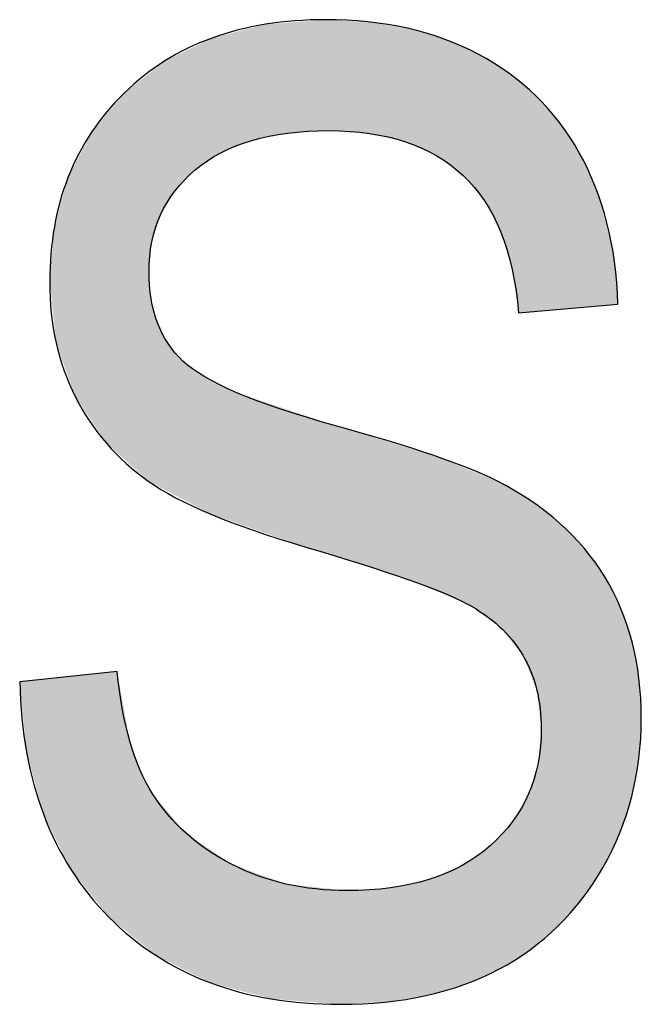
# Model space of a CAD drawing. Extents: x 2.87 to 6.01, y 3.89 to 8.38.
# Drawn here: x 4.5 to 4.54, y 5 to 5.07 of the extents above; entities that cross this region are included whole.
import ezdxf

# ---------------------------------------------------------------- set-up
doc = ezdxf.new("R2010")
doc.units = 0
doc.layers.add('LAYER_1', color=7, linetype='CONTINUOUS')

# ---------------------------------------------------------------- blocks, each defined once
blk = doc.blocks.new('*U49')
at = {"layer": 'LAYER_1', "color": 7}
for points in [[(4.514517, 5.05736), (4.513536, 5.065103), (4.514517, 5.065354)], [(4.514904, 5.057439), (4.514517, 5.065354), (4.514904, 5.065384)], [(4.51595, 5.057653), (4.514904, 5.065384), (4.51595, 5.065464)], [(4.516071, 5.057678), (4.51595, 5.065464), (4.516071, 5.065473)], [(4.517337, 5.057754), (4.516071, 5.065473), (4.517337, 5.065569)], [(4.518748, 5.057838), (4.517337, 5.065569), (4.518748, 5.065677)], [(4.518965, 5.057851), (4.518965, 5.065666), (4.519371, 5.057823)], [(4.519371, 5.057823), (4.519371, 5.065646), (4.519751, 5.057797)], [(4.519751, 5.057797), (4.519751, 5.065626), (4.520267, 5.057761)], [(4.520267, 5.057761), (4.520267, 5.0656), (4.521723, 5.057661)], [(4.521723, 5.057661), (4.521723, 5.065527), (4.521844, 5.057653)], [(4.521844, 5.057653), (4.521844, 5.065507), (4.522906, 5.057404)], [(4.522906, 5.057404), (4.522906, 5.065334), (4.523323, 5.057307)], [(4.512101, 5.056589), (4.511362, 5.064545), (4.512101, 5.064735)], [(4.512542, 5.056764), (4.512101, 5.064735), (4.512542, 5.064848)], [(4.513536, 5.057159), (4.512542, 5.064848), (4.513536, 5.065103)], [(4.523323, 5.057307), (4.523323, 5.065266), (4.52438, 5.057059)], [(4.52438, 5.057059), (4.52438, 5.065094), (4.524505, 5.057003)], [(4.524505, 5.057003), (4.524505, 5.065074), (4.524536, 5.056989)], [(4.524536, 5.056989), (4.524536, 5.065065), (4.525821, 5.056411)], [(4.525821, 5.056411), (4.525821, 5.064688), (4.526024, 5.056319)], [(4.526024, 5.056319), (4.526024, 5.064629), (4.526316, 5.056188)], [(4.510239, 5.055544), (4.509552, 5.063808), (4.510239, 5.064142)], [(4.510576, 5.055769), (4.510239, 5.064142), (4.510576, 5.064306)], [(4.51066, 5.055826), (4.510576, 5.064306), (4.51066, 5.064347)], [(4.510738, 5.055878), (4.51066, 5.064347), (4.510738, 5.064385)], [(4.511362, 5.056295), (4.510738, 5.064385), (4.511362, 5.064545)], [(4.526316, 5.056188), (4.526316, 5.064543), (4.526575, 5.056072)], [(4.526575, 5.056072), (4.526575, 5.064467), (4.527094, 5.055685)], [(4.527094, 5.055685), (4.527094, 5.064315), (4.528369, 5.054737)], [(4.508684, 5.054179), (4.508127, 5.063115), (4.508684, 5.063386)], [(4.508904, 5.054409), (4.508684, 5.063386), (4.508904, 5.063493)], [(4.509552, 5.055084), (4.508904, 5.063493), (4.509552, 5.063808)], [(4.528369, 5.054737), (4.528369, 5.063748), (4.528432, 5.054691)], [(4.528432, 5.054691), (4.528432, 5.06372), (4.528502, 5.054607)], [(4.528502, 5.054607), (4.528502, 5.063689), (4.528703, 5.054369)], [(4.528703, 5.054369), (4.528703, 5.063599), (4.52949, 5.053437)], [(4.52949, 5.053437), (4.52949, 5.063249), (4.529942, 5.052901)], [(4.50711, 5.05191), (4.50689, 5.062353), (4.50711, 5.062527)], [(4.507418, 5.052421), (4.50711, 5.062527), (4.507418, 5.06277)], [(4.507635, 5.052782), (4.507418, 5.06277), (4.507635, 5.062876)], [(4.508127, 5.053599), (4.507635, 5.062876), (4.508127, 5.063115)], [(4.529942, 5.052901), (4.529942, 5.062969), (4.530358, 5.052104)], [(4.530358, 5.052104), (4.530358, 5.062712), (4.530819, 5.05122)], [(4.506242, 5.033139), (4.505655, 5.061375), (4.506242, 5.06184)], [(4.506296, 5.03311), (4.506242, 5.06184), (4.506296, 5.061883)], [(4.506242, 5.033139), (4.506242, 5.06184), (4.506296, 5.03311)], [(4.506444, 5.049446), (4.506296, 5.061883), (4.506444, 5.062)], [(4.5065, 5.050018), (4.506444, 5.062), (4.5065, 5.062044)], [(4.506541, 5.050144), (4.5065, 5.062044), (4.506541, 5.062076)], [(4.506766, 5.050843), (4.506541, 5.062076), (4.506766, 5.062255)], [(4.50689, 5.051227), (4.506766, 5.062255), (4.50689, 5.062353)], [(4.530819, 5.05122), (4.530819, 5.062426), (4.530955, 5.050959)], [(4.530955, 5.050959), (4.530955, 5.062342), (4.531005, 5.050862)], [(4.531005, 5.050862), (4.531005, 5.06231), (4.531097, 5.050686)], [(4.531097, 5.050686), (4.531097, 5.062254), (4.531657, 5.048836)], [(4.531657, 5.048836), (4.531657, 5.061907), (4.531896, 5.048049)], [(4.505655, 5.033668), (4.504947, 5.060815), (4.505655, 5.061375)], [(4.505655, 5.033668), (4.505655, 5.061375), (4.506242, 5.033139)], [(4.531896, 5.048049), (4.531896, 5.061706), (4.531924, 5.04785)], [(4.531924, 5.04785), (4.531924, 5.061682), (4.532338, 5.044993)], [(4.50456, 5.034655), (4.504045, 5.059891), (4.50456, 5.06051)], [(4.504947, 5.034306), (4.50456, 5.06051), (4.504947, 5.060815)], [(4.50456, 5.034655), (4.50456, 5.06051), (4.504947, 5.034306)], [(4.504947, 5.034306), (4.504947, 5.060815), (4.505655, 5.033668)], [(4.504045, 5.03512), (4.503475, 5.059208), (4.504045, 5.059891)], [(4.504045, 5.03512), (4.504045, 5.059891), (4.50456, 5.034655)], [(4.503475, 5.035633), (4.503312, 5.059012), (4.503475, 5.059208)], [(4.503475, 5.035633), (4.503475, 5.059208), (4.504045, 5.03512)], [(4.503312, 5.03578), (4.50225, 5.057738), (4.503312, 5.059012)], [(4.503312, 5.03578), (4.503312, 5.059012), (4.503475, 5.035633)], [(4.50225, 5.037362), (4.501115, 5.055566), (4.50225, 5.057738)], [(4.50225, 5.037362), (4.50225, 5.057738), (4.503312, 5.03578)], [(4.501115, 5.039052), (4.50081, 5.054981), (4.501115, 5.055566)], [(4.501115, 5.039052), (4.501115, 5.055566), (4.50225, 5.037362)], [(4.50081, 5.039909), (4.500607, 5.054592), (4.50081, 5.054981)], [(4.50081, 5.039909), (4.50081, 5.054981), (4.501115, 5.039052)], [(4.500607, 5.040478), (4.499749, 5.051522), (4.500607, 5.054592)], [(4.500607, 5.040478), (4.500607, 5.054592), (4.50081, 5.039909)], [(4.499749, 5.042882), (4.499624, 5.051076), (4.499749, 5.051522)], [(4.499749, 5.042882), (4.499749, 5.051522), (4.500607, 5.040478)], [(4.499624, 5.044073), (4.499298, 5.04719), (4.499624, 5.051076)], [(4.499624, 5.044073), (4.499624, 5.051076), (4.499749, 5.042882)], [(4.506296, 5.03311), (4.506296, 5.047923), (4.506444, 5.033031)], [(4.506444, 5.033031), (4.506444, 5.046001), (4.5065, 5.033002)], [(4.5065, 5.033002), (4.5065, 5.045789), (4.506541, 5.03298)], [(4.506541, 5.03298), (4.506541, 5.045634), (4.506766, 5.032861)], [(4.506766, 5.032861), (4.506766, 5.044776), (4.50689, 5.032795)], [(4.50689, 5.032795), (4.50689, 5.044305), (4.50711, 5.032679)], [(4.50711, 5.032679), (4.50711, 5.043871), (4.507418, 5.032516)], [(4.507418, 5.032516), (4.507418, 5.043266), (4.507635, 5.0324)], [(4.507635, 5.0324), (4.507635, 5.042838), (4.508127, 5.03214)], [(4.508127, 5.03214), (4.508127, 5.042258), (4.508684, 5.031845)], [(4.508684, 5.031845), (4.508684, 5.041602), (4.508904, 5.031728)], [(4.508904, 5.031728), (4.508904, 5.041443), (4.509552, 5.031385)], [(4.509552, 5.031385), (4.509552, 5.040975), (4.510239, 5.031021)], [(4.510239, 5.031021), (4.510239, 5.040478), (4.510576, 5.030842)], [(4.510576, 5.030842), (4.510576, 5.040313), (4.51066, 5.030797)], [(4.51066, 5.030797), (4.51066, 5.040271), (4.510738, 5.03077)], [(4.510738, 5.03077), (4.510738, 5.040233), (4.511362, 5.030554)], [(4.511362, 5.030554), (4.511362, 5.039926), (4.512101, 5.030298)], [(4.512101, 5.030298), (4.512101, 5.039562), (4.512542, 5.030146)], [(4.512542, 5.030146), (4.512542, 5.039346), (4.513536, 5.029802)], [(4.513536, 5.029802), (4.513536, 5.039013), (4.514517, 5.029463)], [(4.514517, 5.029463), (4.514517, 5.038684), (4.514904, 5.029328)], [(4.514904, 5.029328), (4.514904, 5.038555), (4.51595, 5.028966)], [(4.51595, 5.028966), (4.51595, 5.038204), (4.516071, 5.028925)], [(4.516071, 5.028925), (4.516071, 5.038164), (4.517337, 5.028486)], [(4.517337, 5.028486), (4.517337, 5.03774), (4.518748, 5.028038)], [(4.518748, 5.028038), (4.518748, 5.037267), (4.518965, 5.027969)], [(4.518965, 5.027969), (4.518965, 5.037195), (4.519371, 5.027839)], [(4.519371, 5.027839), (4.519371, 5.037058), (4.519751, 5.027718)], [(4.519751, 5.027718), (4.519751, 5.036943), (4.520267, 5.027554)], [(4.520267, 5.027554), (4.520267, 5.036787), (4.521723, 5.027091)], [(4.521723, 5.027091), (4.521723, 5.036345), (4.521844, 5.027052)], [(4.521844, 5.027052), (4.521844, 5.036309), (4.522906, 5.026715)], [(4.522906, 5.026715), (4.522906, 5.035987), (4.523323, 5.026582)], [(4.523323, 5.026582), (4.523323, 5.03586), (4.52438, 5.026246)], [(4.52438, 5.026246), (4.52438, 5.03554), (4.524505, 5.026206)], [(4.524505, 5.026206), (4.524505, 5.035502), (4.524536, 5.026196)], [(4.524536, 5.026196), (4.524536, 5.035493), (4.525821, 5.025668)], [(4.525821, 5.025668), (4.525821, 5.035103), (4.526024, 5.025585)], [(4.526024, 5.025585), (4.526024, 5.035041), (4.526316, 5.025465)], [(4.526316, 5.025465), (4.526316, 5.034953), (4.526575, 5.025359)], [(4.526575, 5.025359), (4.526575, 5.034849), (4.527094, 5.025146)], [(4.527094, 5.025146), (4.527094, 5.034642), (4.528369, 5.024622)], [(4.528369, 5.024622), (4.528369, 5.034132), (4.528432, 5.024597)], [(4.528432, 5.024597), (4.528432, 5.034107), (4.528502, 5.024568)], [(4.528502, 5.024568), (4.528502, 5.034079), (4.528703, 5.024485)], [(4.528703, 5.024485), (4.528703, 5.033998), (4.52949, 5.023932)], [(4.52949, 5.023932), (4.52949, 5.033684), (4.529942, 5.023614)], [(4.529942, 5.023614), (4.529942, 5.033503), (4.530358, 5.023322)], [(4.530358, 5.023322), (4.530358, 5.033337), (4.530819, 5.022997)], [(4.530819, 5.022997), (4.530819, 5.033152), (4.530955, 5.022902)], [(4.530955, 5.022902), (4.530955, 5.033072), (4.531005, 5.022866)], [(4.531005, 5.022866), (4.531005, 5.033043), (4.531097, 5.022753)], [(4.531097, 5.022753), (4.531097, 5.032989), (4.531657, 5.02206)], [(4.531657, 5.02206), (4.531657, 5.032659), (4.531896, 5.021766)], [(4.531896, 5.021766), (4.531896, 5.032519), (4.531924, 5.02173)], [(4.531924, 5.02173), (4.531924, 5.032502), (4.532338, 5.021219)], [(4.532338, 5.021219), (4.532338, 5.032259), (4.532636, 5.02085)], [(4.532636, 5.02085), (4.532636, 5.032083), (4.533043, 5.019849)], [(4.533043, 5.019849), (4.533043, 5.031844), (4.533152, 5.019581)], [(4.533152, 5.019581), (4.533152, 5.03178), (4.533184, 5.019502)], [(4.533184, 5.019502), (4.533184, 5.031761), (4.533566, 5.018565)], [(4.533566, 5.018565), (4.533566, 5.031466), (4.533613, 5.018448)], [(4.533613, 5.018448), (4.533613, 5.031429), (4.533715, 5.017579)], [(4.533715, 5.017579), (4.533715, 5.03135), (4.533939, 5.015669)], [(4.50225, 5.003909), (4.501115, 5.019398), (4.50225, 5.019519)], [(4.503312, 5.00258), (4.50225, 5.019519), (4.503312, 5.019633)], [(4.50225, 5.003909), (4.50225, 5.019519), (4.503312, 5.00258)], [(4.503475, 5.002377), (4.503312, 5.019633), (4.503475, 5.01965)], [(4.503312, 5.00258), (4.503312, 5.019633), (4.503475, 5.002377)], [(4.504045, 5.001912), (4.503475, 5.01965), (4.504045, 5.019711)], [(4.503475, 5.002377), (4.503475, 5.01965), (4.504045, 5.001912)], [(4.504045, 5.001912), (4.504045, 5.019711), (4.50456, 5.001491)], [(4.497665, 5.014012), (4.497182, 5.018978), (4.497665, 5.01903)], [(4.498874, 5.009589), (4.497665, 5.01903), (4.498874, 5.019159)], [(4.497665, 5.014012), (4.497665, 5.01903), (4.498874, 5.009589)], [(4.499298, 5.00874), (4.498874, 5.019159), (4.499298, 5.019204)], [(4.498874, 5.009589), (4.498874, 5.019159), (4.499298, 5.00874)], [(4.499624, 5.008086), (4.499298, 5.019204), (4.499624, 5.019239)], [(4.499298, 5.00874), (4.499298, 5.019204), (4.499624, 5.008086)], [(4.499749, 5.007836), (4.499624, 5.019239), (4.499749, 5.019252)], [(4.499624, 5.008086), (4.499624, 5.019239), (4.499749, 5.007836)], [(4.500607, 5.006118), (4.499749, 5.019252), (4.500607, 5.019344)], [(4.499749, 5.007836), (4.499749, 5.019252), (4.500607, 5.006118)], [(4.50081, 5.005711), (4.500607, 5.019344), (4.50081, 5.019366)], [(4.500607, 5.006118), (4.500607, 5.019344), (4.50081, 5.005711)], [(4.501115, 5.005329), (4.50081, 5.019366), (4.501115, 5.019398)], [(4.50081, 5.005711), (4.50081, 5.019366), (4.501115, 5.005329)], [(4.501115, 5.005329), (4.501115, 5.019398), (4.50225, 5.003909)], [(4.50456, 5.001491), (4.50456, 5.016897), (4.504947, 5.001175)], [(4.533939, 5.000744), (4.533715, 5.013248), (4.533939, 5.015669)], [(4.504947, 5.001175), (4.504947, 5.014787), (4.505655, 5.000597)], [(4.533715, 5.000554), (4.533613, 5.012917), (4.533715, 5.013248)], [(4.505655, 5.000597), (4.505655, 5.012783), (4.506242, 5.000117)], [(4.533566, 5.000427), (4.533184, 5.011526), (4.533566, 5.012763)], [(4.533613, 5.000468), (4.533566, 5.012763), (4.533613, 5.012917)], [(4.506242, 5.000117), (4.506242, 5.011657), (4.506296, 5.000072)], [(4.506296, 5.000072), (4.506296, 5.011553), (4.506444, 4.999952)], [(4.506444, 4.999952), (4.506444, 5.011269), (4.5065, 4.999906)], [(4.5065, 4.999906), (4.5065, 5.011163), (4.506541, 4.999873)], [(4.533152, 5.000076), (4.533043, 5.011068), (4.533152, 5.011421)], [(4.533184, 5.000104), (4.533152, 5.011421), (4.533184, 5.011526)], [(4.506541, 4.999873), (4.506541, 5.011085), (4.506766, 4.999689)], [(4.506766, 4.999689), (4.506766, 5.010819), (4.50689, 4.999626)], [(4.50689, 4.999626), (4.50689, 5.010673), (4.50711, 4.999515)], [(4.533043, 5.000008), (4.532636, 5.010362), (4.533043, 5.011068)], [(4.50711, 4.999515), (4.50711, 5.010413), (4.507418, 4.99936)], [(4.507418, 4.99936), (4.507418, 5.01005), (4.507635, 4.999251)], [(4.507635, 4.999251), (4.507635, 5.009793), (4.508127, 4.999003)], [(4.532338, 4.999567), (4.531924, 5.009127), (4.532338, 5.009844)], [(4.532636, 4.999754), (4.532338, 5.009844), (4.532636, 5.010362)], [(4.508127, 4.999003), (4.508127, 5.009213), (4.508684, 4.998722)], [(4.531896, 4.99929), (4.531657, 5.008836), (4.531896, 5.009095)], [(4.531924, 4.999308), (4.531896, 5.009095), (4.531924, 5.009127)], [(4.508684, 4.998722), (4.508684, 5.008557), (4.508904, 4.998611)], [(4.531657, 4.999141), (4.531097, 5.008227), (4.531657, 5.008836)], [(4.508904, 4.998611), (4.508904, 5.008297), (4.509552, 4.998285)], [(4.509552, 4.998285), (4.509552, 5.007856), (4.510239, 4.997938)], [(4.530819, 4.998642), (4.530358, 5.007422), (4.530819, 5.007924)], [(4.530955, 4.998701), (4.530819, 5.007924), (4.530955, 5.008072)], [(4.531005, 4.998733), (4.530955, 5.008072), (4.531005, 5.008127)], [(4.531097, 4.99879), (4.531005, 5.008127), (4.531097, 5.008227)], [(4.510239, 4.997938), (4.510239, 5.007388), (4.510576, 4.997769)], [(4.510576, 4.997769), (4.510576, 5.007159), (4.51066, 4.997746)], [(4.51066, 4.997746), (4.51066, 5.007101), (4.510738, 4.997725)], [(4.510738, 4.997725), (4.510738, 5.007048), (4.511362, 4.997559)], [(4.529942, 4.998256), (4.52949, 5.006816), (4.529942, 5.007132)], [(4.530358, 4.998439), (4.529942, 5.007132), (4.530358, 5.007422)], [(4.511362, 4.997559), (4.511362, 5.006624), (4.512101, 4.997363)], [(4.528703, 4.997711), (4.528502, 5.006127), (4.528703, 5.006267)], [(4.52949, 4.998057), (4.528703, 5.006267), (4.52949, 5.006816)], [(4.512101, 4.997363), (4.512101, 5.00612), (4.512542, 4.997245)], [(4.512542, 4.997245), (4.512542, 5.00596), (4.513536, 4.996981)], [(4.513536, 4.996981), (4.513536, 5.005597), (4.514517, 4.99672)], [(4.528369, 4.997585), (4.527094, 5.005495), (4.528369, 5.006034)], [(4.528432, 4.997603), (4.528369, 5.006034), (4.528432, 5.006078)], [(4.528502, 4.997623), (4.528432, 5.006078), (4.528502, 5.006127)], [(4.514517, 4.99672), (4.514517, 5.005239), (4.514904, 4.996617)], [(4.514904, 4.996617), (4.514904, 5.005098), (4.51595, 4.996534)], [(4.525821, 4.996852), (4.524536, 5.004714), (4.525821, 5.004997)], [(4.526024, 4.99691), (4.525821, 5.004997), (4.526024, 5.005042)], [(4.526316, 4.996994), (4.526024, 5.005042), (4.526316, 5.005165)], [(4.526575, 4.997069), (4.526316, 5.005165), (4.526575, 5.005275)], [(4.527094, 4.997218), (4.526575, 5.005275), (4.527094, 5.005495)], [(4.51595, 4.996534), (4.51595, 5.004717), (4.516071, 4.996524)], [(4.516071, 4.996524), (4.516071, 5.004703), (4.517337, 4.996424)], [(4.517337, 4.996424), (4.517337, 5.004566), (4.518748, 4.996312)], [(4.518748, 4.996312), (4.518748, 5.004413), (4.518965, 4.996295)], [(4.518965, 4.996295), (4.518965, 5.00439), (4.519371, 4.996263)], [(4.519371, 4.996263), (4.519371, 5.004346), (4.519751, 4.996233)], [(4.521723, 4.99633), (4.520267, 5.004249), (4.521723, 5.004343)], [(4.521844, 4.996335), (4.521723, 5.004343), (4.521844, 5.004351)], [(4.522906, 4.996388), (4.521844, 5.004351), (4.522906, 5.00442)], [(4.523323, 4.996454), (4.522906, 5.00442), (4.523323, 5.004447)], [(4.52438, 4.996622), (4.523323, 5.004447), (4.52438, 5.00468)], [(4.524505, 4.996642), (4.52438, 5.00468), (4.524505, 5.004707)], [(4.524536, 4.996647), (4.524505, 5.004707), (4.524536, 5.004714)]]:
    blk.add_solid(points, dxfattribs=at)
at = {"layer": 'LAYER_1', "color": 7, "extrusion": (0, 0, -1)}
for points in [[(-4.514517, 5.05736), (-4.514517, 5.065354), (-4.514904, 5.057439)], [(-4.514904, 5.057439), (-4.514904, 5.065384), (-4.51595, 5.057653)], [(-4.51595, 5.057653), (-4.51595, 5.065464), (-4.516071, 5.057678)], [(-4.516071, 5.057678), (-4.516071, 5.065473), (-4.517337, 5.057754)], [(-4.517337, 5.057754), (-4.517337, 5.065569), (-4.518748, 5.057838)], [(-4.518748, 5.057838), (-4.518748, 5.065677), (-4.518965, 5.057851)], [(-4.518965, 5.057851), (-4.518748, 5.065677), (-4.518965, 5.065666)], [(-4.519371, 5.057823), (-4.518965, 5.065666), (-4.519371, 5.065646)], [(-4.519751, 5.057797), (-4.519371, 5.065646), (-4.519751, 5.065626)], [(-4.520267, 5.057761), (-4.519751, 5.065626), (-4.520267, 5.0656)], [(-4.521723, 5.057661), (-4.520267, 5.0656), (-4.521723, 5.065527)], [(-4.521844, 5.057653), (-4.521723, 5.065527), (-4.521844, 5.065507)], [(-4.522906, 5.057404), (-4.521844, 5.065507), (-4.522906, 5.065334)], [(-4.523323, 5.057307), (-4.522906, 5.065334), (-4.523323, 5.065266)], [(-4.512101, 5.056589), (-4.512101, 5.064735), (-4.512542, 5.056764)], [(-4.512542, 5.056764), (-4.512542, 5.064848), (-4.513536, 5.057159)], [(-4.513536, 5.057159), (-4.513536, 5.065103), (-4.514517, 5.05736)], [(-4.52438, 5.057059), (-4.523323, 5.065266), (-4.52438, 5.065094)], [(-4.524505, 5.057003), (-4.52438, 5.065094), (-4.524505, 5.065074)], [(-4.524536, 5.056989), (-4.524505, 5.065074), (-4.524536, 5.065065)], [(-4.525821, 5.056411), (-4.524536, 5.065065), (-4.525821, 5.064688)], [(-4.526024, 5.056319), (-4.525821, 5.064688), (-4.526024, 5.064629)], [(-4.526316, 5.056188), (-4.526024, 5.064629), (-4.526316, 5.064543)], [(-4.510239, 5.055544), (-4.510239, 5.064142), (-4.510576, 5.055769)], [(-4.510576, 5.055769), (-4.510576, 5.064306), (-4.51066, 5.055826)], [(-4.51066, 5.055826), (-4.51066, 5.064347), (-4.510738, 5.055878)], [(-4.510738, 5.055878), (-4.510738, 5.064385), (-4.511362, 5.056295)], [(-4.511362, 5.056295), (-4.511362, 5.064545), (-4.512101, 5.056589)], [(-4.526575, 5.056072), (-4.526316, 5.064543), (-4.526575, 5.064467)], [(-4.527094, 5.055685), (-4.526575, 5.064467), (-4.527094, 5.064315)], [(-4.528369, 5.054737), (-4.527094, 5.064315), (-4.528369, 5.063748)], [(-4.508684, 5.054179), (-4.508684, 5.063386), (-4.508904, 5.054409)], [(-4.508904, 5.054409), (-4.508904, 5.063493), (-4.509552, 5.055084)], [(-4.509552, 5.055084), (-4.509552, 5.063808), (-4.510239, 5.055544)], [(-4.528432, 5.054691), (-4.528369, 5.063748), (-4.528432, 5.06372)], [(-4.528502, 5.054607), (-4.528432, 5.06372), (-4.528502, 5.063689)], [(-4.528703, 5.054369), (-4.528502, 5.063689), (-4.528703, 5.063599)], [(-4.52949, 5.053437), (-4.528703, 5.063599), (-4.52949, 5.063249)], [(-4.529942, 5.052901), (-4.52949, 5.063249), (-4.529942, 5.062969)], [(-4.50711, 5.05191), (-4.50711, 5.062527), (-4.507418, 5.052421)], [(-4.507418, 5.052421), (-4.507418, 5.06277), (-4.507635, 5.052782)], [(-4.507635, 5.052782), (-4.507635, 5.062876), (-4.508127, 5.053599)], [(-4.508127, 5.053599), (-4.508127, 5.063115), (-4.508684, 5.054179)], [(-4.530358, 5.052104), (-4.529942, 5.062969), (-4.530358, 5.062712)], [(-4.530819, 5.05122), (-4.530358, 5.062712), (-4.530819, 5.062426)], [(-4.506296, 5.047923), (-4.506296, 5.061883), (-4.506444, 5.049446)], [(-4.506444, 5.049446), (-4.506444, 5.062), (-4.5065, 5.050018)], [(-4.5065, 5.050018), (-4.5065, 5.062044), (-4.506541, 5.050144)], [(-4.506541, 5.050144), (-4.506541, 5.062076), (-4.506766, 5.050843)], [(-4.506766, 5.050843), (-4.506766, 5.062255), (-4.50689, 5.051227)], [(-4.50689, 5.051227), (-4.50689, 5.062353), (-4.50711, 5.05191)], [(-4.530955, 5.050959), (-4.530819, 5.062426), (-4.530955, 5.062342)], [(-4.531005, 5.050862), (-4.530955, 5.062342), (-4.531005, 5.06231)], [(-4.531097, 5.050686), (-4.531005, 5.06231), (-4.531097, 5.062254)], [(-4.531657, 5.048836), (-4.531097, 5.062254), (-4.531657, 5.061907)], [(-4.531896, 5.048049), (-4.531657, 5.061907), (-4.531896, 5.061706)], [(-4.531924, 5.04785), (-4.531896, 5.061706), (-4.531924, 5.061682)], [(-4.532338, 5.044993), (-4.531924, 5.061682), (-4.532338, 5.061333)], [(-4.532338, 5.044993), (-4.532338, 5.061333), (-4.532636, 5.04502)], [(-4.532636, 5.04502), (-4.532338, 5.061333), (-4.532636, 5.061082)], [(-4.532636, 5.04502), (-4.532636, 5.061082), (-4.533043, 5.045056)], [(-4.533043, 5.045056), (-4.532636, 5.061082), (-4.533043, 5.060739)], [(-4.533043, 5.045056), (-4.533043, 5.060739), (-4.533152, 5.045066)], [(-4.533152, 5.045066), (-4.533043, 5.060739), (-4.533152, 5.060647)], [(-4.533152, 5.045066), (-4.533152, 5.060647), (-4.533184, 5.045068)], [(-4.533184, 5.045068), (-4.533152, 5.060647), (-4.533184, 5.06062)], [(-4.533184, 5.045068), (-4.533184, 5.06062), (-4.533566, 5.045102)], [(-4.533566, 5.045102), (-4.533184, 5.06062), (-4.533566, 5.060299)], [(-4.533566, 5.045102), (-4.533566, 5.060299), (-4.533613, 5.045107)], [(-4.533613, 5.045107), (-4.533566, 5.060299), (-4.533613, 5.060246)], [(-4.533613, 5.045107), (-4.533613, 5.060246), (-4.533715, 5.045116)], [(-4.533715, 5.045116), (-4.533613, 5.060246), (-4.533715, 5.06013)], [(-4.533715, 5.045116), (-4.533715, 5.06013), (-4.533939, 5.045136)], [(-4.533939, 5.045136), (-4.533715, 5.06013), (-4.533939, 5.059877)], [(-4.533939, 5.045136), (-4.533939, 5.059877), (-4.535108, 5.04524)], [(-4.535108, 5.04524), (-4.533939, 5.059877), (-4.535108, 5.058553)], [(-4.535108, 5.04524), (-4.535108, 5.058553), (-4.535219, 5.04525)], [(-4.535219, 5.04525), (-4.535108, 5.058553), (-4.535219, 5.058428)], [(-4.535219, 5.04525), (-4.535219, 5.058428), (-4.535237, 5.045251)], [(-4.535237, 5.045251), (-4.535219, 5.058428), (-4.535237, 5.0584)], [(-4.535237, 5.045251), (-4.535237, 5.0584), (-4.536624, 5.045375)], [(-4.536624, 5.045375), (-4.535237, 5.0584), (-4.536624, 5.056291)], [(-4.536624, 5.045375), (-4.536624, 5.056291), (-4.536825, 5.045393)], [(-4.536825, 5.045393), (-4.536624, 5.056291), (-4.536825, 5.055865)], [(-4.536825, 5.045393), (-4.536825, 5.055865), (-4.53698, 5.045407)], [(-4.53698, 5.045407), (-4.536825, 5.055865), (-4.53698, 5.055538)], [(-4.53698, 5.045407), (-4.53698, 5.055538), (-4.537742, 5.045475)], [(-4.537742, 5.045475), (-4.53698, 5.055538), (-4.537742, 5.053923)], [(-4.537742, 5.045475), (-4.537742, 5.053923), (-4.538306, 5.045525)], [(-4.538306, 5.045525), (-4.537742, 5.053923), (-4.538306, 5.052176)], [(-4.538306, 5.045525), (-4.538306, 5.052176), (-4.538414, 5.045535)], [(-4.538414, 5.045535), (-4.538306, 5.052176), (-4.538414, 5.051839)], [(-4.538414, 5.045535), (-4.538414, 5.051839), (-4.53857, 5.045549)], [(-4.53857, 5.045549), (-4.538414, 5.051839), (-4.53857, 5.051356)], [(-4.53857, 5.045549), (-4.53857, 5.051356), (-4.539104, 5.045596)], [(-4.539104, 5.045596), (-4.53857, 5.051356), (-4.539104, 5.048588)], [(-4.506444, 5.033031), (-4.506296, 5.047923), (-4.506444, 5.046001)], [(-4.539104, 5.045596), (-4.539104, 5.048588), (-4.539337, 5.045617)], [(-4.5065, 5.033002), (-4.506444, 5.046001), (-4.5065, 5.045789)], [(-4.506541, 5.03298), (-4.5065, 5.045789), (-4.506541, 5.045634)], [(-4.506766, 5.032861), (-4.506541, 5.045634), (-4.506766, 5.044776)], [(-4.50689, 5.032795), (-4.506766, 5.044776), (-4.50689, 5.044305)], [(-4.50711, 5.032679), (-4.50689, 5.044305), (-4.50711, 5.043871)], [(-4.507418, 5.032516), (-4.50711, 5.043871), (-4.507418, 5.043266)], [(-4.507635, 5.0324), (-4.507418, 5.043266), (-4.507635, 5.042838)], [(-4.508127, 5.03214), (-4.507635, 5.042838), (-4.508127, 5.042258)], [(-4.508684, 5.031845), (-4.508127, 5.042258), (-4.508684, 5.041602)], [(-4.508904, 5.031728), (-4.508684, 5.041602), (-4.508904, 5.041443)], [(-4.509552, 5.031385), (-4.508904, 5.041443), (-4.509552, 5.040975)], [(-4.510239, 5.031021), (-4.509552, 5.040975), (-4.510239, 5.040478)], [(-4.510576, 5.030842), (-4.510239, 5.040478), (-4.510576, 5.040313)], [(-4.51066, 5.030797), (-4.510576, 5.040313), (-4.51066, 5.040271)], [(-4.510738, 5.03077), (-4.51066, 5.040271), (-4.510738, 5.040233)], [(-4.511362, 5.030554), (-4.510738, 5.040233), (-4.511362, 5.039926)], [(-4.512101, 5.030298), (-4.511362, 5.039926), (-4.512101, 5.039562)], [(-4.512542, 5.030146), (-4.512101, 5.039562), (-4.512542, 5.039346)], [(-4.513536, 5.029802), (-4.512542, 5.039346), (-4.513536, 5.039013)], [(-4.514517, 5.029463), (-4.513536, 5.039013), (-4.514517, 5.038684)], [(-4.514904, 5.029328), (-4.514517, 5.038684), (-4.514904, 5.038555)], [(-4.51595, 5.028966), (-4.514904, 5.038555), (-4.51595, 5.038204)], [(-4.516071, 5.028925), (-4.51595, 5.038204), (-4.516071, 5.038164)], [(-4.517337, 5.028486), (-4.516071, 5.038164), (-4.517337, 5.03774)], [(-4.518748, 5.028038), (-4.517337, 5.03774), (-4.518748, 5.037267)], [(-4.518965, 5.027969), (-4.518748, 5.037267), (-4.518965, 5.037195)], [(-4.519371, 5.027839), (-4.518965, 5.037195), (-4.519371, 5.037058)], [(-4.519751, 5.027718), (-4.519371, 5.037058), (-4.519751, 5.036943)], [(-4.520267, 5.027554), (-4.519751, 5.036943), (-4.520267, 5.036787)], [(-4.521723, 5.027091), (-4.520267, 5.036787), (-4.521723, 5.036345)], [(-4.521844, 5.027052), (-4.521723, 5.036345), (-4.521844, 5.036309)], [(-4.522906, 5.026715), (-4.521844, 5.036309), (-4.522906, 5.035987)], [(-4.523323, 5.026582), (-4.522906, 5.035987), (-4.523323, 5.03586)], [(-4.52438, 5.026246), (-4.523323, 5.03586), (-4.52438, 5.03554)], [(-4.524505, 5.026206), (-4.52438, 5.03554), (-4.524505, 5.035502)], [(-4.524536, 5.026196), (-4.524505, 5.035502), (-4.524536, 5.035493)], [(-4.525821, 5.025668), (-4.524536, 5.035493), (-4.525821, 5.035103)], [(-4.526024, 5.025585), (-4.525821, 5.035103), (-4.526024, 5.035041)], [(-4.526316, 5.025465), (-4.526024, 5.035041), (-4.526316, 5.034953)], [(-4.526575, 5.025359), (-4.526316, 5.034953), (-4.526575, 5.034849)], [(-4.527094, 5.025146), (-4.526575, 5.034849), (-4.527094, 5.034642)], [(-4.528369, 5.024622), (-4.527094, 5.034642), (-4.528369, 5.034132)], [(-4.528432, 5.024597), (-4.528369, 5.034132), (-4.528432, 5.034107)], [(-4.528502, 5.024568), (-4.528432, 5.034107), (-4.528502, 5.034079)], [(-4.528703, 5.024485), (-4.528502, 5.034079), (-4.528703, 5.033998)], [(-4.52949, 5.023932), (-4.528703, 5.033998), (-4.52949, 5.033684)], [(-4.529942, 5.023614), (-4.52949, 5.033684), (-4.529942, 5.033503)], [(-4.530358, 5.023322), (-4.529942, 5.033503), (-4.530358, 5.033337)], [(-4.530819, 5.022997), (-4.530358, 5.033337), (-4.530819, 5.033152)], [(-4.530955, 5.022902), (-4.530819, 5.033152), (-4.530955, 5.033072)], [(-4.531005, 5.022866), (-4.530955, 5.033072), (-4.531005, 5.033043)], [(-4.531097, 5.022753), (-4.531005, 5.033043), (-4.531097, 5.032989)], [(-4.531657, 5.02206), (-4.531097, 5.032989), (-4.531657, 5.032659)], [(-4.531896, 5.021766), (-4.531657, 5.032659), (-4.531896, 5.032519)], [(-4.531924, 5.02173), (-4.531896, 5.032519), (-4.531924, 5.032502)], [(-4.532338, 5.021219), (-4.531924, 5.032502), (-4.532338, 5.032259)], [(-4.532636, 5.02085), (-4.532338, 5.032259), (-4.532636, 5.032083)], [(-4.533043, 5.019849), (-4.532636, 5.032083), (-4.533043, 5.031844)], [(-4.533152, 5.019581), (-4.533043, 5.031844), (-4.533152, 5.03178)], [(-4.533184, 5.019502), (-4.533152, 5.03178), (-4.533184, 5.031761)], [(-4.533566, 5.018565), (-4.533184, 5.031761), (-4.533566, 5.031466)], [(-4.533613, 5.018448), (-4.533566, 5.031466), (-4.533613, 5.031429)], [(-4.533715, 5.017579), (-4.533613, 5.031429), (-4.533715, 5.03135)], [(-4.533939, 5.015669), (-4.533715, 5.03135), (-4.533939, 5.031176)], [(-4.533939, 5.000744), (-4.533939, 5.031176), (-4.535108, 5.001738)], [(-4.535108, 5.001738), (-4.533939, 5.031176), (-4.535108, 5.03027)], [(-4.535108, 5.001738), (-4.535108, 5.03027), (-4.535219, 5.001863)], [(-4.535219, 5.001863), (-4.535108, 5.03027), (-4.535219, 5.030184)], [(-4.535219, 5.001863), (-4.535219, 5.030184), (-4.535237, 5.001884)], [(-4.535237, 5.001884), (-4.535219, 5.030184), (-4.535237, 5.03017)], [(-4.535237, 5.001884), (-4.535237, 5.03017), (-4.536624, 5.003453)], [(-4.536624, 5.003453), (-4.535237, 5.03017), (-4.536624, 5.028744)], [(-4.536624, 5.003453), (-4.536624, 5.028744), (-4.536825, 5.003681)], [(-4.536825, 5.003681), (-4.536624, 5.028744), (-4.536825, 5.028537)], [(-4.536825, 5.003681), (-4.536825, 5.028537), (-4.53698, 5.003913)], [(-4.53698, 5.003913), (-4.536825, 5.028537), (-4.53698, 5.028378)], [(-4.53698, 5.003913), (-4.53698, 5.028378), (-4.537742, 5.005057)], [(-4.537742, 5.005057), (-4.53698, 5.028378), (-4.537742, 5.027318)], [(-4.537742, 5.005057), (-4.537742, 5.027318), (-4.538306, 5.005903)], [(-4.538306, 5.005903), (-4.537742, 5.027318), (-4.538306, 5.026535)], [(-4.538306, 5.005903), (-4.538306, 5.026535), (-4.538414, 5.006128)], [(-4.538414, 5.006128), (-4.538306, 5.026535), (-4.538414, 5.026384)], [(-4.538414, 5.006128), (-4.538414, 5.026384), (-4.53857, 5.006451)], [(-4.53857, 5.006451), (-4.538414, 5.026384), (-4.53857, 5.02608)], [(-4.53857, 5.006451), (-4.53857, 5.02608), (-4.539104, 5.007554)], [(-4.539104, 5.007554), (-4.53857, 5.02608), (-4.539104, 5.025042)], [(-4.539104, 5.007554), (-4.539104, 5.025042), (-4.539337, 5.008037)], [(-4.539337, 5.008037), (-4.539104, 5.025042), (-4.539337, 5.024589)], [(-4.539337, 5.008037), (-4.539337, 5.024589), (-4.539481, 5.008335)], [(-4.539481, 5.008335), (-4.539337, 5.024589), (-4.539481, 5.024308)], [(-4.539481, 5.008335), (-4.539481, 5.024308), (-4.539538, 5.00851)], [(-4.539538, 5.00851), (-4.539481, 5.024308), (-4.539538, 5.024197)], [(-4.539538, 5.00851), (-4.539538, 5.024197), (-4.54032, 5.010893)], [(-4.54032, 5.010893), (-4.539538, 5.024197), (-4.54032, 5.021875)], [(-4.54032, 5.010893), (-4.54032, 5.021875), (-4.540344, 5.01102)], [(-4.540344, 5.01102), (-4.54032, 5.021875), (-4.540344, 5.021805)], [(-4.540344, 5.01102), (-4.540344, 5.021805), (-4.540824, 5.01358)], [(-4.540824, 5.01358), (-4.540344, 5.021805), (-4.540824, 5.019236)], [(-4.50456, 5.001491), (-4.504045, 5.019711), (-4.50456, 5.016897)], [(-4.540824, 5.01358), (-4.540824, 5.019236), (-4.540829, 5.013673)], [(-4.540829, 5.013673), (-4.540824, 5.019236), (-4.540829, 5.019207)], [(-4.540829, 5.013673), (-4.540829, 5.019207), (-4.540991, 5.016401)], [(-4.504947, 5.001175), (-4.50456, 5.016897), (-4.504947, 5.014787)], [(-4.505655, 5.000597), (-4.504947, 5.014787), (-4.505655, 5.012783)], [(-4.533715, 5.000554), (-4.533715, 5.013248), (-4.533939, 5.000744)], [(-4.506242, 5.000117), (-4.505655, 5.012783), (-4.506242, 5.011657)], [(-4.533566, 5.000427), (-4.533566, 5.012763), (-4.533613, 5.000468)], [(-4.533613, 5.000468), (-4.533613, 5.012917), (-4.533715, 5.000554)], [(-4.506296, 5.000072), (-4.506242, 5.011657), (-4.506296, 5.011553)], [(-4.506444, 4.999952), (-4.506296, 5.011553), (-4.506444, 5.011269)], [(-4.5065, 4.999906), (-4.506444, 5.011269), (-4.5065, 5.011163)], [(-4.506541, 4.999873), (-4.5065, 5.011163), (-4.506541, 5.011085)], [(-4.533152, 5.000076), (-4.533152, 5.011421), (-4.533184, 5.000104)], [(-4.533184, 5.000104), (-4.533184, 5.011526), (-4.533566, 5.000427)], [(-4.506766, 4.999689), (-4.506541, 5.011085), (-4.506766, 5.010819)], [(-4.50689, 4.999626), (-4.506766, 5.010819), (-4.50689, 5.010673)], [(-4.50711, 4.999515), (-4.50689, 5.010673), (-4.50711, 5.010413)], [(-4.533043, 5.000008), (-4.533043, 5.011068), (-4.533152, 5.000076)], [(-4.507418, 4.99936), (-4.50711, 5.010413), (-4.507418, 5.01005)], [(-4.507635, 4.999251), (-4.507418, 5.01005), (-4.507635, 5.009793)], [(-4.508127, 4.999003), (-4.507635, 5.009793), (-4.508127, 5.009213)], [(-4.532338, 4.999567), (-4.532338, 5.009844), (-4.532636, 4.999754)], [(-4.532636, 4.999754), (-4.532636, 5.010362), (-4.533043, 5.000008)], [(-4.508684, 4.998722), (-4.508127, 5.009213), (-4.508684, 5.008557)], [(-4.531896, 4.99929), (-4.531896, 5.009095), (-4.531924, 4.999308)], [(-4.531924, 4.999308), (-4.531924, 5.009127), (-4.532338, 4.999567)], [(-4.508904, 4.998611), (-4.508684, 5.008557), (-4.508904, 5.008297)], [(-4.531657, 4.999141), (-4.531657, 5.008836), (-4.531896, 4.99929)], [(-4.509552, 4.998285), (-4.508904, 5.008297), (-4.509552, 5.007856)], [(-4.510239, 4.997938), (-4.509552, 5.007856), (-4.510239, 5.007388)], [(-4.530819, 4.998642), (-4.530819, 5.007924), (-4.530955, 4.998701)], [(-4.530955, 4.998701), (-4.530955, 5.008072), (-4.531005, 4.998733)], [(-4.531005, 4.998733), (-4.531005, 5.008127), (-4.531097, 4.99879)], [(-4.531097, 4.99879), (-4.531097, 5.008227), (-4.531657, 4.999141)], [(-4.510576, 4.997769), (-4.510239, 5.007388), (-4.510576, 5.007159)], [(-4.51066, 4.997746), (-4.510576, 5.007159), (-4.51066, 5.007101)], [(-4.510738, 4.997725), (-4.51066, 5.007101), (-4.510738, 5.007048)], [(-4.511362, 4.997559), (-4.510738, 5.007048), (-4.511362, 5.006624)], [(-4.529942, 4.998256), (-4.529942, 5.007132), (-4.530358, 4.998439)], [(-4.530358, 4.998439), (-4.530358, 5.007422), (-4.530819, 4.998642)], [(-4.512101, 4.997363), (-4.511362, 5.006624), (-4.512101, 5.00612)], [(-4.528703, 4.997711), (-4.528703, 5.006267), (-4.52949, 4.998057)], [(-4.52949, 4.998057), (-4.52949, 5.006816), (-4.529942, 4.998256)], [(-4.512542, 4.997245), (-4.512101, 5.00612), (-4.512542, 5.00596)], [(-4.513536, 4.996981), (-4.512542, 5.00596), (-4.513536, 5.005597)], [(-4.514517, 4.99672), (-4.513536, 5.005597), (-4.514517, 5.005239)], [(-4.528369, 4.997585), (-4.528369, 5.006034), (-4.528432, 4.997603)], [(-4.528432, 4.997603), (-4.528432, 5.006078), (-4.528502, 4.997623)], [(-4.528502, 4.997623), (-4.528502, 5.006127), (-4.528703, 4.997711)], [(-4.514904, 4.996617), (-4.514517, 5.005239), (-4.514904, 5.005098)], [(-4.51595, 4.996534), (-4.514904, 5.005098), (-4.51595, 5.004717)], [(-4.525821, 4.996852), (-4.525821, 5.004997), (-4.526024, 4.99691)], [(-4.526024, 4.99691), (-4.526024, 5.005042), (-4.526316, 4.996994)], [(-4.526316, 4.996994), (-4.526316, 5.005165), (-4.526575, 4.997069)], [(-4.526575, 4.997069), (-4.526575, 5.005275), (-4.527094, 4.997218)], [(-4.527094, 4.997218), (-4.527094, 5.005495), (-4.528369, 4.997585)], [(-4.516071, 4.996524), (-4.51595, 5.004717), (-4.516071, 5.004703)], [(-4.517337, 4.996424), (-4.516071, 5.004703), (-4.517337, 5.004566)], [(-4.518748, 4.996312), (-4.517337, 5.004566), (-4.518748, 5.004413)], [(-4.518965, 4.996295), (-4.518748, 5.004413), (-4.518965, 5.00439)], [(-4.519371, 4.996263), (-4.518965, 5.00439), (-4.519371, 5.004346)], [(-4.519751, 4.996233), (-4.519371, 5.004346), (-4.519751, 5.004305)], [(-4.519751, 4.996233), (-4.519751, 5.004305), (-4.520267, 4.996258)], [(-4.520267, 4.996258), (-4.519751, 5.004305), (-4.520267, 5.004249)], [(-4.520267, 4.996258), (-4.520267, 5.004249), (-4.521723, 4.99633)], [(-4.521723, 4.99633), (-4.521723, 5.004343), (-4.521844, 4.996335)], [(-4.521844, 4.996335), (-4.521844, 5.004351), (-4.522906, 4.996388)], [(-4.522906, 4.996388), (-4.522906, 5.00442), (-4.523323, 4.996454)], [(-4.523323, 4.996454), (-4.523323, 5.004447), (-4.52438, 4.996622)], [(-4.52438, 4.996622), (-4.52438, 5.00468), (-4.524505, 4.996642)], [(-4.524505, 4.996642), (-4.524505, 5.004707), (-4.524536, 4.996647)], [(-4.524536, 4.996647), (-4.524536, 5.004714), (-4.525821, 4.996852)]]:
    blk.add_solid(points, dxfattribs=at)
blk = doc.blocks.new('BLOCK_4')
at = {"layer": 'LAYER_1'}
blk.add_open_spline([(4.497182, 5.018978), (4.497182, 5.018978), (4.504045, 5.019711), (4.504045, 5.019711), (4.504425, 5.016022), (4.505238, 5.013146), (4.506541, 5.011085), (4.507843, 5.009023), (4.509687, 5.007368), (4.512101, 5.00612), (4.514516, 5.004873), (4.517228, 5.004249), (4.520267, 5.004249), (4.52458, 5.004249), (4.527944, 5.005307), (4.530358, 5.007422), (4.532745, 5.009538), (4.533939, 5.012278), (4.533939, 5.015669), (4.533939, 5.017649), (4.533505, 5.019372), (4.532636, 5.02085), (4.531768, 5.022329), (4.530466, 5.023536), (4.528703, 5.024485), (4.52694, 5.025435), (4.523142, 5.026764), (4.517337, 5.028486), (4.512129, 5.030019), (4.508439, 5.031565), (4.506242, 5.033139), (4.504045, 5.034685), (4.502336, 5.036665), (4.501115, 5.039052), (4.499894, 5.041453), (4.499298, 5.044152), (4.499298, 5.04719), (4.499298, 5.052616), (4.501034, 5.057064), (4.50456, 5.06051), (4.50806, 5.063955), (4.512807, 5.065677), (4.518748, 5.065677), (4.522844, 5.065677), (4.526424, 5.064877), (4.52949, 5.063249), (4.532555, 5.061635), (4.534915, 5.059316), (4.536624, 5.056291), (4.538306, 5.053267), (4.539228, 5.049713), (4.539337, 5.045617), (4.539337, 5.045617), (4.532338, 5.044993), (4.532338, 5.044993), (4.531985, 5.049347), (4.530683, 5.052589), (4.528432, 5.054691), (4.52618, 5.056793), (4.523034, 5.057851), (4.518965, 5.057851), (4.514868, 5.057851), (4.511722, 5.056929), (4.509552, 5.055084), (4.507381, 5.05324), (4.506296, 5.050852), (4.506296, 5.047923), (4.506296, 5.04521), (4.507083, 5.043094), (4.508684, 5.041602), (4.510257, 5.04011), (4.513838, 5.038591), (4.519371, 5.037058), (4.524824, 5.035553), (4.528622, 5.034251), (4.530819, 5.033152), (4.534183, 5.03143), (4.536705, 5.029178), (4.538414, 5.026384), (4.540123, 5.023604), (4.540991, 5.020281), (4.540991, 5.016401), (4.540991, 5.012549), (4.540096, 5.009064), (4.538306, 5.005903), (4.536488, 5.002757), (4.534047, 5.000342), (4.530955, 4.998701), (4.527835, 4.99706), (4.524119, 4.996233), (4.519751, 4.996233), (4.512942, 4.996233), (4.507517, 4.998281), (4.503475, 5.002377), (4.499433, 5.006459), (4.497345, 5.011993), (4.497182, 5.018978)], degree=3, knots=[0, 0, 0, 0, 1, 1, 1, 2, 2, 2, 3, 3, 3, 4, 4, 4, 5, 5, 5, 6, 6, 6, 7, 7, 7, 8, 8, 8, 9, 9, 9, 10, 10, 10, 11, 11, 11, 12, 12, 12, 13, 13, 13, 14, 14, 14, 15, 15, 15, 16, 16, 16, 17, 17, 17, 18, 18, 18, 19, 19, 19, 20, 20, 20, 21, 21, 21, 22, 22, 22, 23, 23, 23, 24, 24, 24, 25, 25, 25, 26, 26, 26, 27, 27, 27, 28, 28, 28, 29, 29, 29, 30, 30, 30, 31, 31, 31, 32, 32, 32, 32], dxfattribs=at)
at = {"layer": 'LAYER_1', "color": 7}
blk.add_blockref('*U49', (0, 0), dxfattribs=at)
blk = doc.blocks.new('BLOCK_2')
at = {"layer": 'LAYER_1'}
blk.add_blockref('BLOCK_4', (0, 0), dxfattribs=at)

msp = doc.modelspace()

# ---------------------------------------------------------------- block references
at = {"layer": 'LAYER_1'}
msp.add_blockref('BLOCK_2', (0, 0), dxfattribs=at)

doc.saveas('drawing.dxf')
